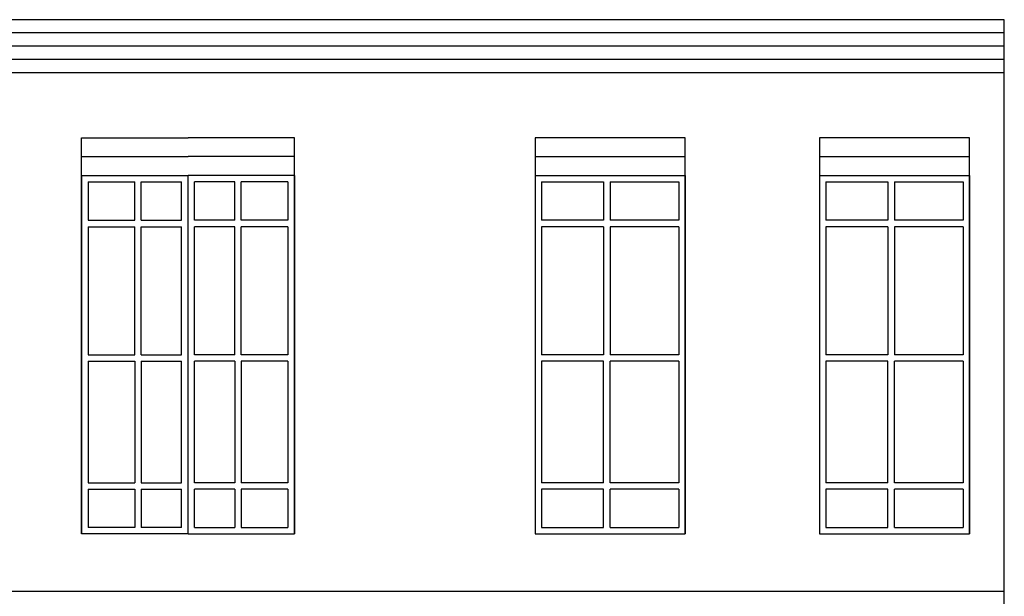
# Model space of a CAD drawing. Units: metres. Extents: x -4619 to 4290, y 1311 to 6302.
# Drawn here: x -2933 to -2922, y 1755 to 1761 of the extents above; entities that cross this region are included whole.
import ezdxf

# ---------------------------------------------------------------- set-up
doc = ezdxf.new("R2010")
doc.units = ezdxf.units.M
doc.header["$MEASUREMENT"] = 0

msp = doc.modelspace()

# ---------------------------------------------------------------- linework, layer by layer
for p, q in [((-2922.301, 1761.28), (-2939.481, 1761.28)), ((-2922.301, 1755.26), (-2922.301, 1761.28)), ((-2922.301, 1761.14), (-2939.481, 1761.14)), ((-2922.301, 1761), (-2939.481, 1761)), ((-2922.301, 1760.86), (-2939.481, 1760.86)), ((-2922.301, 1760.721), (-2939.481, 1760.721)), ((-2932.011, 1755.864), (-2932.011, 1760.036)), ((-2932.011, 1760.036), (-2930.891, 1760.036)), ((-2929.771, 1760.036), (-2930.891, 1760.036)), ((-2929.771, 1755.864), (-2929.771, 1760.036)), ((-2925.659, 1760.036), (-2927.239, 1760.036)), ((-2927.239, 1760.036), (-2927.239, 1755.864)), ((-2925.659, 1755.864), (-2925.659, 1760.036)), ((-2922.667, 1760.036), (-2924.247, 1760.036)), ((-2924.247, 1760.036), (-2924.247, 1755.864)), ((-2922.667, 1755.864), (-2922.667, 1760.036)), ((-2932.011, 1759.838), (-2930.891, 1759.838)), ((-2929.771, 1759.838), (-2930.891, 1759.838)), ((-2927.239, 1759.838), (-2925.659, 1759.838)), ((-2924.247, 1759.838), (-2922.667, 1759.838)), ((-2932.011, 1759.64), (-2930.891, 1759.64)), ((-2932.011, 1759.64), (-2932.011, 1755.864)), ((-2930.891, 1755.864), (-2930.891, 1759.64)), ((-2930.891, 1755.864), (-2930.891, 1759.64)), ((-2929.771, 1759.64), (-2930.891, 1759.64)), ((-2929.771, 1759.64), (-2929.771, 1755.864)), ((-2927.239, 1759.64), (-2925.659, 1759.64)), ((-2925.659, 1759.64), (-2925.659, 1755.864)), ((-2924.247, 1759.64), (-2922.667, 1759.64)), ((-2922.667, 1759.64), (-2922.667, 1755.864)), ((-2931.943, 1759.572), (-2931.451, 1759.572)), ((-2931.943, 1759.572), (-2931.943, 1759.168)), ((-2931.451, 1759.168), (-2931.451, 1759.572)), ((-2931.383, 1759.572), (-2930.959, 1759.572)), ((-2931.383, 1759.168), (-2931.383, 1759.572)), ((-2930.959, 1759.168), (-2930.959, 1759.572)), ((-2930.823, 1759.168), (-2930.823, 1759.572)), ((-2930.399, 1759.572), (-2930.823, 1759.572)), ((-2930.399, 1759.168), (-2930.399, 1759.572)), ((-2929.839, 1759.572), (-2930.331, 1759.572)), ((-2930.331, 1759.168), (-2930.331, 1759.572)), ((-2929.839, 1759.572), (-2929.839, 1759.168)), ((-2927.172, 1759.572), (-2927.172, 1759.168)), ((-2927.172, 1759.572), (-2926.517, 1759.572)), ((-2926.517, 1759.572), (-2926.517, 1759.168)), ((-2926.449, 1759.572), (-2925.727, 1759.572)), ((-2926.449, 1759.572), (-2926.449, 1759.168)), ((-2925.727, 1759.572), (-2925.727, 1759.168)), ((-2924.179, 1759.572), (-2924.179, 1759.168)), ((-2924.179, 1759.572), (-2923.525, 1759.572)), ((-2923.525, 1759.572), (-2923.525, 1759.168)), ((-2923.457, 1759.572), (-2922.735, 1759.572)), ((-2923.457, 1759.572), (-2923.457, 1759.168)), ((-2922.735, 1759.572), (-2922.735, 1759.168)), ((-2931.943, 1759.168), (-2931.451, 1759.168)), ((-2931.383, 1759.168), (-2930.959, 1759.168)), ((-2930.399, 1759.168), (-2930.823, 1759.168)), ((-2929.839, 1759.168), (-2930.331, 1759.168)), ((-2926.517, 1759.168), (-2927.172, 1759.168)), ((-2925.727, 1759.168), (-2926.449, 1759.168)), ((-2923.525, 1759.168), (-2924.179, 1759.168)), ((-2922.735, 1759.168), (-2923.457, 1759.168)), ((-2931.943, 1759.1), (-2931.943, 1757.752)), ((-2931.943, 1759.1), (-2931.451, 1759.1)), ((-2931.451, 1757.752), (-2931.451, 1759.1)), ((-2931.383, 1757.752), (-2931.383, 1759.1)), ((-2931.383, 1759.1), (-2930.959, 1759.1)), ((-2930.959, 1757.752), (-2930.959, 1759.1)), ((-2930.823, 1757.752), (-2930.823, 1759.1)), ((-2930.399, 1759.1), (-2930.823, 1759.1)), ((-2930.399, 1757.752), (-2930.399, 1759.1)), ((-2930.331, 1757.752), (-2930.331, 1759.1)), ((-2929.839, 1759.1), (-2930.331, 1759.1)), ((-2929.839, 1759.1), (-2929.839, 1757.752)), ((-2927.172, 1759.1), (-2927.172, 1757.752)), ((-2926.517, 1759.1), (-2927.172, 1759.1)), ((-2926.517, 1759.1), (-2926.517, 1757.752)), ((-2926.449, 1759.1), (-2926.449, 1757.752)), ((-2925.727, 1759.1), (-2926.449, 1759.1)), ((-2925.727, 1759.1), (-2925.727, 1757.752)), ((-2924.179, 1759.1), (-2924.179, 1757.752)), ((-2923.525, 1759.1), (-2924.179, 1759.1)), ((-2923.525, 1759.1), (-2923.525, 1757.752)), ((-2923.457, 1759.1), (-2923.457, 1757.752)), ((-2922.735, 1759.1), (-2923.457, 1759.1)), ((-2922.735, 1759.1), (-2922.735, 1757.752)), ((-2931.943, 1757.752), (-2931.451, 1757.752)), ((-2931.383, 1757.752), (-2930.959, 1757.752)), ((-2930.399, 1757.752), (-2930.823, 1757.752)), ((-2929.839, 1757.752), (-2930.331, 1757.752)), ((-2926.517, 1757.752), (-2927.172, 1757.752)), ((-2925.727, 1757.752), (-2926.449, 1757.752)), ((-2923.525, 1757.752), (-2924.179, 1757.752)), ((-2922.735, 1757.752), (-2923.457, 1757.752)), ((-2931.943, 1757.684), (-2931.943, 1756.404)), ((-2931.943, 1757.684), (-2931.451, 1757.684)), ((-2931.451, 1757.684), (-2931.451, 1756.404)), ((-2931.383, 1757.684), (-2931.383, 1756.404)), ((-2931.383, 1757.684), (-2930.959, 1757.684)), ((-2930.959, 1756.404), (-2930.959, 1757.684)), ((-2930.823, 1756.404), (-2930.823, 1757.684)), ((-2930.399, 1757.684), (-2930.823, 1757.684)), ((-2930.399, 1757.684), (-2930.399, 1756.404)), ((-2930.331, 1757.684), (-2930.331, 1756.404)), ((-2929.839, 1757.684), (-2930.331, 1757.684)), ((-2929.839, 1757.684), (-2929.839, 1756.404)), ((-2927.172, 1757.684), (-2927.172, 1756.404)), ((-2926.517, 1757.684), (-2927.172, 1757.684)), ((-2926.517, 1756.404), (-2926.517, 1757.684)), ((-2925.727, 1757.684), (-2926.449, 1757.684)), ((-2926.449, 1756.404), (-2926.449, 1757.684)), ((-2925.727, 1757.684), (-2925.727, 1756.404)), ((-2924.179, 1757.684), (-2924.179, 1756.404)), ((-2923.525, 1757.684), (-2924.179, 1757.684)), ((-2923.525, 1756.404), (-2923.525, 1757.684)), ((-2922.735, 1757.684), (-2923.457, 1757.684)), ((-2923.457, 1756.404), (-2923.457, 1757.684)), ((-2922.735, 1757.684), (-2922.735, 1756.404)), ((-2931.943, 1756.404), (-2931.451, 1756.404)), ((-2931.383, 1756.404), (-2930.959, 1756.404)), ((-2930.399, 1756.404), (-2930.823, 1756.404)), ((-2929.839, 1756.404), (-2930.331, 1756.404)), ((-2926.517, 1756.404), (-2927.172, 1756.404)), ((-2925.727, 1756.404), (-2926.449, 1756.404)), ((-2923.525, 1756.404), (-2924.179, 1756.404)), ((-2922.735, 1756.404), (-2923.457, 1756.404)), ((-2931.943, 1756.336), (-2931.943, 1755.932)), ((-2931.943, 1756.336), (-2931.451, 1756.336)), ((-2931.451, 1756.336), (-2931.451, 1755.932)), ((-2931.383, 1756.336), (-2931.383, 1755.932)), ((-2931.383, 1756.336), (-2930.959, 1756.336)), ((-2930.959, 1755.932), (-2930.959, 1756.336)), ((-2930.823, 1755.932), (-2930.823, 1756.336)), ((-2930.399, 1756.336), (-2930.823, 1756.336)), ((-2930.399, 1756.336), (-2930.399, 1755.932)), ((-2930.331, 1756.336), (-2930.331, 1755.932)), ((-2929.839, 1756.336), (-2930.331, 1756.336)), ((-2929.839, 1756.336), (-2929.839, 1755.932)), ((-2927.172, 1756.336), (-2927.172, 1755.932)), ((-2926.517, 1756.336), (-2927.172, 1756.336)), ((-2926.517, 1755.932), (-2926.517, 1756.336)), ((-2926.449, 1755.932), (-2926.449, 1756.336)), ((-2925.727, 1756.336), (-2926.449, 1756.336)), ((-2925.727, 1756.336), (-2925.727, 1755.932)), ((-2924.179, 1756.336), (-2924.179, 1755.932)), ((-2923.525, 1756.336), (-2924.179, 1756.336)), ((-2923.525, 1755.932), (-2923.525, 1756.336)), ((-2923.457, 1755.932), (-2923.457, 1756.336)), ((-2922.735, 1756.336), (-2923.457, 1756.336)), ((-2922.735, 1756.336), (-2922.735, 1755.932)), ((-2930.891, 1755.864), (-2932.011, 1755.864)), ((-2931.451, 1755.932), (-2931.943, 1755.932)), ((-2930.959, 1755.932), (-2931.383, 1755.932)), ((-2930.891, 1755.864), (-2929.771, 1755.864)), ((-2930.823, 1755.932), (-2930.399, 1755.932)), ((-2930.331, 1755.932), (-2929.839, 1755.932)), ((-2927.239, 1755.864), (-2925.659, 1755.864)), ((-2927.172, 1755.932), (-2926.517, 1755.932)), ((-2926.449, 1755.932), (-2925.727, 1755.932)), ((-2924.247, 1755.864), (-2922.667, 1755.864)), ((-2924.179, 1755.932), (-2923.525, 1755.932)), ((-2923.457, 1755.932), (-2922.735, 1755.932)), ((-2922.301, 1755.26), (-2939.481, 1755.26)), ((-2922.301, 1749.24), (-2922.301, 1755.26))]:
    msp.add_line(p, q)

doc.saveas('drawing.dxf')
